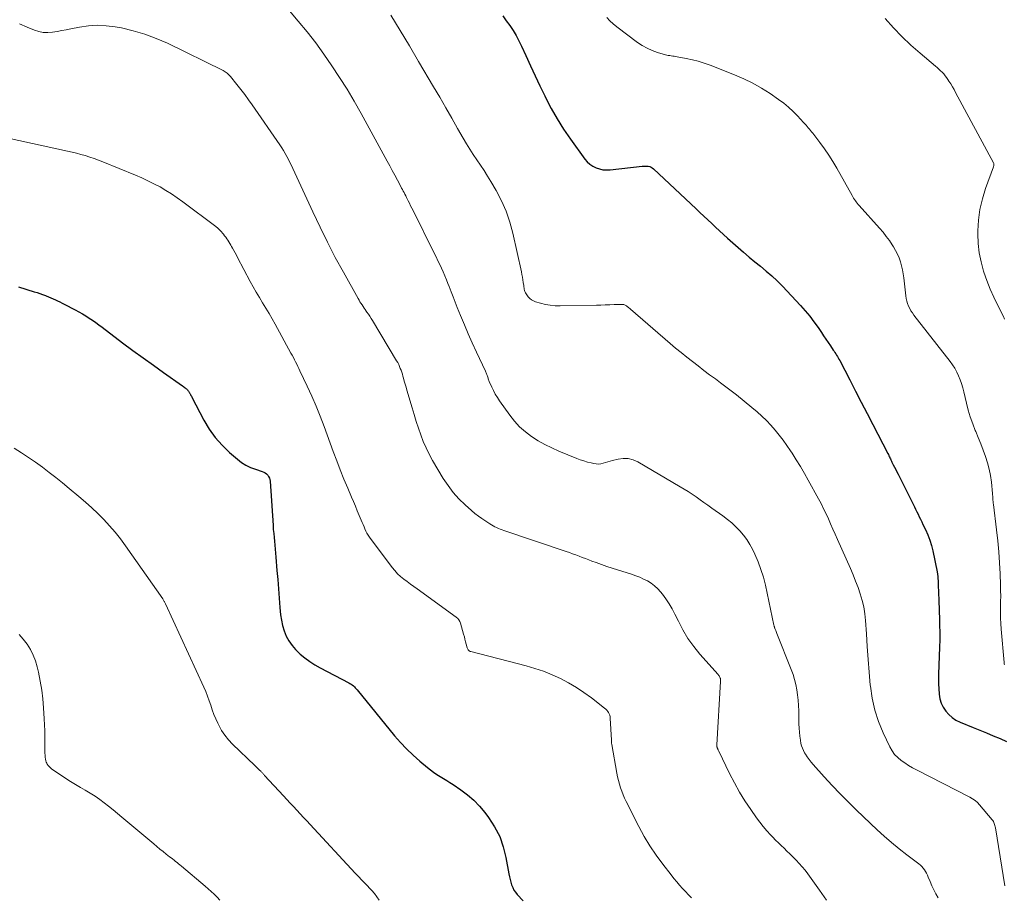
# Model space of a CAD drawing. Units: feet. Extents: x 1980000 to 1985017, y 535000 to 540000.
# Drawn here: x 1980624 to 1980791, y 537267 to 537416 of the extents above; entities that cross this region are included whole.
import ezdxf

# ---------------------------------------------------------------- set-up
doc = ezdxf.new("R2010")
doc.units = ezdxf.units.FT
doc.header["$LTSCALE"] = 100
doc.header["$MEASUREMENT"] = 0
doc.layers.add('CONTOUR INDEX', color=32, linetype='Continuous', lineweight=25)
doc.layers.add('CONTOUR INTERMEDIATE', color=40, linetype='Continuous', lineweight=15)

msp = doc.modelspace()

# ---------------------------------------------------------------- linework, layer by layer
at = {"layer": 'CONTOUR INDEX', "flags": 128}
for points, elevation in [([(1980705.8, 537416.62), (1980706.39, 537415.8), (1980706.98, 537414.98), (1980707.54, 537414.14), (1980708.06, 537413.29), (1980708.53, 537412.4), (1980708.98, 537411.5), (1980709.7, 537409.91), (1980710.48, 537408.2), (1980711.28, 537406.49), (1980712.08, 537404.79), (1980712.9, 537403.09), (1980713.05, 537402.79), (1980713.99, 537400.97), (1980714.99, 537399.19), (1980716.09, 537397.46), (1980717.24, 537395.77), (1980719.7, 537392.38), (1980720.1, 537391.92), (1980720.54, 537391.51), (1980721.04, 537391.18), (1980721.58, 537390.91), (1980722.16, 537390.72), (1980722.74, 537390.59), (1980723.35, 537390.56), (1980723.95, 537390.58), (1980729.4, 537391.18), (1980729.66, 537391.2), (1980729.91, 537391.21), (1980730.16, 537391.19), (1980730.42, 537391.17), (1980730.66, 537391.11), (1980730.89, 537391.03), (1980731.1, 537390.9), (1980731.3, 537390.75), (1980738.5, 537383.99), (1980739.16, 537383.36), (1980739.83, 537382.74), (1980740.49, 537382.11), (1980741.16, 537381.49), (1980741.82, 537380.86), (1980742.49, 537380.24), (1980743.17, 537379.63), (1980743.84, 537379.01), (1980745.61, 537377.44), (1980746.55, 537376.62), (1980747.5, 537375.81), (1980748.46, 537375.02), (1980749.43, 537374.24), (1980750.39, 537373.44), (1980751.33, 537372.62), (1980752.23, 537371.76), (1980753.11, 537370.88), (1980756.19, 537367.61), (1980756.98, 537366.73), (1980757.75, 537365.81), (1980758.46, 537364.86), (1980759.14, 537363.89), (1980759.71, 537363.03), (1980760.08, 537362.47), (1980760.47, 537361.9), (1980760.85, 537361.33), (1980761.24, 537360.77), (1980761.72, 537360.07), (1980761.87, 537359.86), (1980762.01, 537359.64), (1980762.15, 537359.43), (1980762.29, 537359.21), (1980762.43, 537358.99), (1980762.56, 537358.76), (1980762.69, 537358.54), (1980762.81, 537358.31), (1980764.52, 537355), (1980765.49, 537353.12), (1980766.46, 537351.24), (1980767.44, 537349.35), (1980768.41, 537347.47), (1980770.95, 537342.55), (1980771.04, 537342.37), (1980771.13, 537342.19), (1980771.22, 537342.01), (1980771.3, 537341.82), (1980771.39, 537341.64), (1980771.47, 537341.46), (1980771.56, 537341.28), (1980771.65, 537341.1), (1980771.88, 537340.66), (1980772.08, 537340.26), (1980772.28, 537339.85), (1980772.49, 537339.45), (1980772.69, 537339.05), (1980775.23, 537333.97), (1980775.44, 537333.55), (1980775.65, 537333.13), (1980775.86, 537332.7), (1980776.07, 537332.28), (1980776.28, 537331.85), (1980776.49, 537331.43), (1980776.69, 537331), (1980776.9, 537330.57), (1980777.32, 537329.69), (1980777.71, 537328.81), (1980778.05, 537327.91), (1980778.32, 537327), (1980778.55, 537326.07), (1980779.3, 537322.51), (1980779.36, 537322.14), (1980779.42, 537321.76), (1980779.44, 537321.38), (1980779.46, 537321), (1980779.46, 537320.62), (1980779.47, 537320.23), (1980779.48, 537319.85), (1980779.5, 537319.47), (1980779.53, 537318.73), (1980779.56, 537317.98), (1980779.59, 537317.23), (1980779.62, 537316.48), (1980779.64, 537315.73), (1980779.68, 537314.75), (1980779.72, 537313.5), (1980779.74, 537312.26), (1980779.73, 537311.02), (1980779.7, 537309.77), (1980779.55, 537305.22), (1980779.54, 537304.39), (1980779.55, 537303.56), (1980779.58, 537302.72), (1980779.64, 537301.89), (1980779.65, 537301.82), (1980779.78, 537301.05), (1980779.99, 537300.31), (1980780.32, 537299.62), (1980780.74, 537298.96), (1980781.26, 537298.37), (1980781.83, 537297.85), (1980782.48, 537297.43), (1980783.18, 537297.08), (1980785.37, 537296.19), (1980786.51, 537295.73), (1980787.65, 537295.26), (1980788.8, 537294.79), (1980789.94, 537294.32), (1980791.04, 537293.79)], 880), ([(1980623.87, 537370.74), (1980626.54, 537369.94), (1980627.01, 537369.8), (1980627.48, 537369.64), (1980627.95, 537369.48), (1980628.42, 537369.31), (1980628.56, 537369.25), (1980628.95, 537369.1), (1980629.34, 537368.93), (1980629.72, 537368.76), (1980630.1, 537368.59), (1980630.48, 537368.4), (1980630.86, 537368.22), (1980631.23, 537368.03), (1980631.61, 537367.83), (1980633.48, 537366.87), (1980634.08, 537366.55), (1980634.67, 537366.21), (1980635.25, 537365.86), (1980635.82, 537365.49), (1980636.38, 537365.11), (1980636.93, 537364.72), (1980637.48, 537364.32), (1980638.03, 537363.92), (1980641.49, 537361.3), (1980643.21, 537360.02), (1980644.94, 537358.76), (1980646.68, 537357.51), (1980648.42, 537356.27), (1980651.63, 537354.02), (1980651.78, 537353.91), (1980651.92, 537353.8), (1980652.06, 537353.69), (1980652.2, 537353.57), (1980652.29, 537353.49), (1980652.38, 537353.41), (1980652.46, 537353.32), (1980652.54, 537353.22), (1980652.62, 537353.13), (1980652.69, 537353.02), (1980652.75, 537352.92), (1980652.82, 537352.81), (1980652.88, 537352.7), (1980652.9, 537352.65), (1980652.97, 537352.52), (1980653.04, 537352.39), (1980653.11, 537352.25), (1980653.18, 537352.12), (1980655.25, 537348.19), (1980656.15, 537346.68), (1980657.15, 537345.26), (1980658.31, 537343.95), (1980659.57, 537342.73), (1980660.9, 537341.58), (1980661.6, 537341.04), (1980662.34, 537340.57), (1980663.14, 537340.19), (1980663.96, 537339.88), (1980665.12, 537339.52), (1980665.38, 537339.42), (1980665.62, 537339.28), (1980665.84, 537339.1), (1980666.03, 537338.89), (1980666.19, 537338.65), (1980666.31, 537338.4), (1980666.38, 537338.14), (1980666.43, 537337.87), (1980666.93, 537330.39), (1980666.98, 537329.72), (1980667.04, 537329.04), (1980667.1, 537328.37), (1980667.17, 537327.7), (1980667.25, 537327.03), (1980667.31, 537326.35), (1980667.37, 537325.68), (1980667.43, 537325.01), (1980667.6, 537322.77), (1980667.72, 537321.21), (1980667.84, 537319.64), (1980667.97, 537318.08), (1980668.1, 537316.51), (1980668.21, 537315.27), (1980668.34, 537314.34), (1980668.53, 537313.43), (1980668.82, 537312.54), (1980669.18, 537311.67), (1980669.63, 537310.85), (1980670.15, 537310.08), (1980670.75, 537309.38), (1980671.42, 537308.72), (1980671.54, 537308.61), (1980672.34, 537307.97), (1980673.16, 537307.36), (1980674.02, 537306.81), (1980674.91, 537306.31), (1980679.75, 537303.76), (1980679.95, 537303.65), (1980680.15, 537303.52), (1980680.34, 537303.39), (1980680.52, 537303.24), (1980680.69, 537303.08), (1980680.85, 537302.92), (1980681.01, 537302.75), (1980681.16, 537302.57), (1980687.51, 537294.79), (1980688.5, 537293.65), (1980689.53, 537292.55), (1980690.62, 537291.51), (1980691.75, 537290.51), (1980693.08, 537289.41), (1980693.59, 537289), (1980694.11, 537288.61), (1980694.65, 537288.25), (1980695.2, 537287.91), (1980695.76, 537287.57), (1980696.32, 537287.22), (1980696.87, 537286.87), (1980697.41, 537286.51), (1980698.7, 537285.64), (1980699.83, 537284.79), (1980700.9, 537283.87), (1980701.88, 537282.86), (1980702.79, 537281.77), (1980703.4, 537280.96), (1980704.42, 537279.39), (1980705.28, 537277.75), (1980705.89, 537276.01), (1980706.34, 537274.19), (1980706.83, 537271.39), (1980706.92, 537270.92), (1980707.03, 537270.45), (1980707.16, 537269.99), (1980707.3, 537269.54), (1980707.49, 537269.1), (1980707.7, 537268.68), (1980707.97, 537268.29), (1980708.26, 537267.92), (1980709.24, 537266.85)], 900)]:
    msp.add_lwpolyline(points, dxfattribs=dict(at, elevation=elevation))
at = {"layer": 'CONTOUR INTERMEDIATE', "flags": 128}
for points, elevation in [([(1980668.6, 537418.82), (1980671.2, 537415.73), (1980672.7, 537413.9), (1980674.15, 537412.04), (1980675.55, 537410.13), (1980676.9, 537408.19), (1980678.2, 537406.21), (1980679.46, 537404.21), (1980680.66, 537402.17), (1980681.83, 537400.11), (1980686.24, 537392.05), (1980686.68, 537391.25), (1980687.11, 537390.45), (1980687.54, 537389.65), (1980687.97, 537388.84), (1980688.54, 537387.75), (1980688.68, 537387.49), (1980688.82, 537387.23), (1980688.96, 537386.97), (1980689.1, 537386.71), (1980689.24, 537386.44), (1980689.38, 537386.18), (1980689.52, 537385.91), (1980689.65, 537385.65), (1980689.8, 537385.34), (1980690.01, 537384.92), (1980690.21, 537384.5), (1980690.42, 537384.08), (1980690.63, 537383.66), (1980694.21, 537376.46), (1980694.52, 537375.83), (1980694.83, 537375.19), (1980695.14, 537374.56), (1980695.44, 537373.92), (1980695.73, 537373.28), (1980696.01, 537372.63), (1980696.27, 537371.98), (1980696.53, 537371.32), (1980696.71, 537370.84), (1980697.05, 537369.94), (1980697.39, 537369.05), (1980697.75, 537368.15), (1980698.1, 537367.26), (1980698.65, 537365.92), (1980699.3, 537364.36), (1980699.96, 537362.81), (1980700.65, 537361.27), (1980701.35, 537359.73), (1980702.86, 537356.49), (1980702.93, 537356.35), (1980702.99, 537356.2), (1980703.05, 537356.06), (1980703.1, 537355.92), (1980703.16, 537355.77), (1980703.21, 537355.62), (1980703.26, 537355.48), (1980703.31, 537355.33), (1980703.36, 537355.19), (1980703.41, 537355.05), (1980703.47, 537354.9), (1980703.52, 537354.76), (1980703.94, 537353.81), (1980704.23, 537353.21), (1980704.54, 537352.62), (1980704.89, 537352.05), (1980705.25, 537351.49), (1980706.99, 537349.03), (1980707.79, 537348.01), (1980708.66, 537347.05), (1980709.64, 537346.2), (1980710.68, 537345.42), (1980711.79, 537344.73), (1980712.92, 537344.08), (1980714.09, 537343.51), (1980715.29, 537342.98), (1980718.31, 537341.74), (1980718.91, 537341.51), (1980719.52, 537341.3), (1980720.14, 537341.12), (1980720.76, 537340.96), (1980721.23, 537340.86), (1980721.62, 537340.8), (1980722.02, 537340.78), (1980722.41, 537340.82), (1980722.8, 537340.91), (1980723.19, 537341.03), (1980723.58, 537341.14), (1980723.97, 537341.25), (1980724.36, 537341.35), (1980725.33, 537341.6), (1980726.18, 537341.71), (1980727.03, 537341.69), (1980727.84, 537341.48), (1980728.63, 537341.14), (1980735.8, 537336.94), (1980736.5, 537336.52), (1980737.18, 537336.1), (1980737.86, 537335.65), (1980738.52, 537335.2), (1980739.19, 537334.73), (1980739.85, 537334.27), (1980740.51, 537333.8), (1980741.16, 537333.33), (1980743.04, 537331.99), (1980743.8, 537331.41), (1980744.54, 537330.8), (1980745.24, 537330.15), (1980745.91, 537329.47), (1980746.53, 537328.75), (1980747.1, 537327.99), (1980747.6, 537327.18), (1980748.05, 537326.34), (1980748.43, 537325.54), (1980748.99, 537324.25), (1980749.48, 537322.95), (1980749.89, 537321.61), (1980750.23, 537320.25), (1980751.69, 537313.48), (1980751.71, 537313.41), (1980751.72, 537313.35), (1980751.74, 537313.28), (1980751.76, 537313.21), (1980751.77, 537313.14), (1980751.79, 537313.07), (1980751.82, 537313), (1980751.84, 537312.94), (1980751.92, 537312.74), (1980751.98, 537312.58), (1980752.05, 537312.41), (1980752.12, 537312.25), (1980752.18, 537312.09), (1980754.61, 537306.02), (1980754.91, 537305.18), (1980755.18, 537304.33), (1980755.39, 537303.46), (1980755.56, 537302.58), (1980755.69, 537301.69), (1980755.79, 537300.8), (1980755.85, 537299.91), (1980755.88, 537299.01), (1980755.92, 537296.79), (1980755.95, 537296.09), (1980756, 537295.4), (1980756.08, 537294.71), (1980756.18, 537294.02), (1980756.26, 537293.5), (1980756.36, 537293.08), (1980756.49, 537292.68), (1980756.66, 537292.29), (1980756.86, 537291.91), (1980757, 537291.69), (1980757.31, 537291.23), (1980757.63, 537290.77), (1980757.98, 537290.33), (1980758.34, 537289.91), (1980760.21, 537287.83), (1980761.53, 537286.39), (1980762.88, 537284.98), (1980764.25, 537283.59), (1980765.65, 537282.22), (1980769.16, 537278.88), (1980770.36, 537277.77), (1980771.59, 537276.7), (1980772.86, 537275.66), (1980774.15, 537274.66), (1980776.21, 537273.12), (1980776.48, 537272.9), (1980776.73, 537272.66), (1980776.95, 537272.4), (1980777.15, 537272.12), (1980777.33, 537271.82), (1980777.49, 537271.52), (1980777.64, 537271.2), (1980777.78, 537270.88), (1980778.1, 537270.1), (1980778.4, 537269.39), (1980778.73, 537268.7), (1980779.1, 537268.02), (1980779.49, 537267.36)], 888), ([(1980686.86, 537416.74), (1980688.45, 537414.14), (1980690.02, 537411.54), (1980691.57, 537408.92), (1980694.1, 537404.61), (1980695.13, 537402.85), (1980696.15, 537401.09), (1980697.16, 537399.33), (1980698.17, 537397.57), (1980699.1, 537395.93), (1980699.65, 537394.99), (1980700.22, 537394.06), (1980700.81, 537393.15), (1980701.42, 537392.24), (1980702.03, 537391.34), (1980702.63, 537390.43), (1980703.21, 537389.51), (1980703.77, 537388.57), (1980704.66, 537387.07), (1980705.57, 537385.34), (1980706.37, 537383.57), (1980707, 537381.73), (1980707.51, 537379.84), (1980708.95, 537373.33), (1980709.04, 537372.87), (1980709.13, 537372.41), (1980709.21, 537371.95), (1980709.27, 537371.49), (1980709.34, 537370.97), (1980709.37, 537370.76), (1980709.41, 537370.56), (1980709.45, 537370.35), (1980709.5, 537370.15), (1980709.56, 537369.95), (1980709.64, 537369.76), (1980709.74, 537369.58), (1980709.86, 537369.41), (1980710.1, 537369.1), (1980710.36, 537368.82), (1980710.66, 537368.57), (1980711, 537368.38), (1980711.36, 537368.24), (1980712.21, 537367.99), (1980713.03, 537367.79), (1980713.85, 537367.64), (1980714.68, 537367.57), (1980715.52, 537367.55), (1980721.64, 537367.66), (1980722.4, 537367.68), (1980723.15, 537367.7), (1980723.9, 537367.72), (1980724.65, 537367.75), (1980725.89, 537367.79), (1980726.02, 537367.79), (1980726.15, 537367.78), (1980726.28, 537367.75), (1980726.4, 537367.71), (1980726.52, 537367.66), (1980726.64, 537367.6), (1980726.75, 537367.53), (1980726.85, 537367.45), (1980726.9, 537367.41), (1980727.03, 537367.3), (1980727.16, 537367.19), (1980727.28, 537367.08), (1980727.41, 537366.97), (1980734.1, 537361.2), (1980735.03, 537360.41), (1980735.97, 537359.63), (1980736.92, 537358.87), (1980737.88, 537358.11), (1980738.85, 537357.37), (1980739.82, 537356.63), (1980740.8, 537355.89), (1980741.79, 537355.17), (1980742.66, 537354.53), (1980744, 537353.52), (1980745.34, 537352.5), (1980746.65, 537351.44), (1980747.94, 537350.37), (1980748.84, 537349.61), (1980749.66, 537348.88), (1980750.44, 537348.13), (1980751.18, 537347.34), (1980751.9, 537346.52), (1980752.58, 537345.67), (1980753.24, 537344.8), (1980753.87, 537343.92), (1980754.48, 537343.01), (1980754.75, 537342.6), (1980755.47, 537341.48), (1980756.17, 537340.34), (1980756.84, 537339.19), (1980757.49, 537338.03), (1980759.21, 537334.9), (1980759.66, 537334.07), (1980760.09, 537333.22), (1980760.5, 537332.36), (1980760.89, 537331.5), (1980761.27, 537330.63), (1980761.66, 537329.76), (1980762.04, 537328.89), (1980762.43, 537328.03), (1980764.63, 537323.08), (1980765.08, 537322.02), (1980765.51, 537320.95), (1980765.92, 537319.88), (1980766.3, 537318.79), (1980766.63, 537317.69), (1980766.89, 537316.58), (1980767.07, 537315.45), (1980767.18, 537314.31), (1980767.32, 537312.03), (1980767.46, 537309.87), (1980767.62, 537307.7), (1980767.79, 537305.53), (1980767.98, 537303.37), (1980768, 537303.19), (1980768.3, 537301.14), (1980768.73, 537299.14), (1980769.38, 537297.19), (1980770.17, 537295.28), (1980771.3, 537292.9), (1980771.68, 537292.24), (1980772.11, 537291.64), (1980772.63, 537291.1), (1980773.2, 537290.61), (1980773.83, 537290.18), (1980774.47, 537289.76), (1980775.13, 537289.38), (1980775.81, 537289.01), (1980784.81, 537284.4), (1980785.27, 537284.13), (1980785.71, 537283.83), (1980786.1, 537283.48), (1980786.47, 537283.09), (1980788.59, 537280.57), (1980788.71, 537280.43), (1980788.81, 537280.27), (1980788.89, 537280.11), (1980788.96, 537279.94), (1980789.02, 537279.76), (1980789.07, 537279.58), (1980789.12, 537279.4), (1980789.15, 537279.22), (1980790.77, 537269.41)], 884), ([(1980723.43, 537416.37), (1980723.93, 537415.79), (1980724.49, 537415.26), (1980725.09, 537414.77), (1980728.61, 537412.13), (1980729.4, 537411.61), (1980730.21, 537411.14), (1980731.08, 537410.77), (1980731.97, 537410.45), (1980733.32, 537410.06), (1980733.57, 537410), (1980733.81, 537409.94), (1980734.06, 537409.9), (1980734.31, 537409.86), (1980734.56, 537409.83), (1980734.81, 537409.8), (1980735.06, 537409.76), (1980735.3, 537409.71), (1980736.86, 537409.42), (1980737.89, 537409.2), (1980738.89, 537408.94), (1980739.89, 537408.62), (1980740.87, 537408.27), (1980745.03, 537406.64), (1980746.59, 537405.97), (1980748.12, 537405.23), (1980749.59, 537404.38), (1980751.02, 537403.47), (1980752.48, 537402.46), (1980753.34, 537401.83), (1980754.16, 537401.17), (1980754.93, 537400.45), (1980755.68, 537399.7), (1980756.71, 537398.58), (1980756.91, 537398.36), (1980757.11, 537398.13), (1980757.31, 537397.91), (1980757.5, 537397.68), (1980757.69, 537397.45), (1980757.88, 537397.22), (1980758.06, 537396.98), (1980758.25, 537396.75), (1980759.46, 537395.17), (1980760.23, 537394.13), (1980760.96, 537393.07), (1980761.65, 537391.98), (1980762.31, 537390.87), (1980764.9, 537386.24), (1980765.03, 537386.01), (1980765.17, 537385.79), (1980765.32, 537385.57), (1980765.47, 537385.35), (1980765.62, 537385.14), (1980765.79, 537384.93), (1980765.96, 537384.73), (1980766.13, 537384.53), (1980769.56, 537380.68), (1980770.14, 537380.01), (1980770.69, 537379.31), (1980771.21, 537378.59), (1980771.7, 537377.85), (1980771.91, 537377.53), (1980772.26, 537376.93), (1980772.58, 537376.31), (1980772.85, 537375.67), (1980773.08, 537375.01), (1980773.27, 537374.34), (1980773.44, 537373.66), (1980773.56, 537372.97), (1980773.65, 537372.28), (1980773.99, 537369.23), (1980774.06, 537368.79), (1980774.15, 537368.36), (1980774.29, 537367.93), (1980774.45, 537367.52), (1980774.65, 537367.12), (1980774.87, 537366.73), (1980775.11, 537366.36), (1980775.37, 537366), (1980781.49, 537358.15), (1980781.91, 537357.57), (1980782.29, 537356.98), (1980782.63, 537356.35), (1980782.93, 537355.71), (1980783.2, 537355.05), (1980783.44, 537354.38), (1980783.64, 537353.7), (1980783.82, 537353.01), (1980784.26, 537351.08), (1980784.56, 537349.9), (1980784.91, 537348.74), (1980785.31, 537347.59), (1980785.75, 537346.45), (1980785.82, 537346.29), (1980786.26, 537345.24), (1980786.68, 537344.19), (1980787.09, 537343.13), (1980787.49, 537342.07), (1980787.83, 537341), (1980788.12, 537339.91), (1980788.33, 537338.81), (1980788.48, 537337.69), (1980788.66, 537335.78), (1980788.68, 537335.55), (1980788.7, 537335.32), (1980788.71, 537335.09), (1980788.73, 537334.87), (1980788.74, 537334.64), (1980788.76, 537334.41), (1980788.78, 537334.18), (1980788.81, 537333.95), (1980789.35, 537329.63), (1980789.56, 537327.78), (1980789.73, 537325.92), (1980789.86, 537324.05), (1980789.95, 537322.18), (1980790.02, 537320.32), (1980790.04, 537319.38), (1980790.05, 537318.44), (1980790.04, 537317.51), (1980790.02, 537316.57), (1980790.01, 537315.63), (1980790.02, 537314.7), (1980790.06, 537313.76), (1980790.12, 537312.83), (1980790.61, 537307.16), (1980790.63, 537307.04), (1980790.65, 537306.91), (1980790.69, 537306.78)], 876), ([(1980624.01, 537415.29), (1980625.34, 537414.71), (1980626.56, 537414.21), (1980627.31, 537413.98), (1980628.06, 537413.83), (1980628.83, 537413.8), (1980629.6, 537413.87), (1980630.39, 537414), (1980631.17, 537414.14), (1980631.95, 537414.28), (1980632.73, 537414.44), (1980634.19, 537414.73), (1980635.7, 537414.95), (1980637.2, 537415.05), (1980638.71, 537414.97), (1980640.23, 537414.78), (1980641.27, 537414.58), (1980643.28, 537414.11), (1980645.25, 537413.54), (1980647.17, 537412.82), (1980649.05, 537411.99), (1980658.47, 537407.36), (1980658.65, 537407.26), (1980658.82, 537407.16), (1980658.99, 537407.05), (1980659.15, 537406.93), (1980659.3, 537406.8), (1980659.45, 537406.66), (1980659.58, 537406.51), (1980659.71, 537406.36), (1980660.81, 537405), (1980661.48, 537404.15), (1980662.14, 537403.3), (1980662.77, 537402.43), (1980663.39, 537401.55), (1980668.09, 537394.78), (1980668.41, 537394.31), (1980668.71, 537393.83), (1980669, 537393.34), (1980669.28, 537392.84), (1980669.54, 537392.34), (1980669.8, 537391.83), (1980670.05, 537391.32), (1980670.29, 537390.81), (1980673.66, 537383.46), (1980674.88, 537380.87), (1980676.14, 537378.3), (1980677.47, 537375.76), (1980678.84, 537373.24), (1980681.32, 537368.8), (1980681.48, 537368.52), (1980681.64, 537368.25), (1980681.81, 537367.98), (1980681.99, 537367.71), (1980682.16, 537367.45), (1980682.34, 537367.18), (1980682.53, 537366.92), (1980682.71, 537366.66), (1980682.83, 537366.48), (1980683.07, 537366.13), (1980683.3, 537365.78), (1980683.53, 537365.42), (1980683.75, 537365.06), (1980687.85, 537358.25), (1980688.03, 537357.94), (1980688.19, 537357.63), (1980688.34, 537357.3), (1980688.47, 537356.97), (1980688.59, 537356.64), (1980688.71, 537356.3), (1980688.81, 537355.96), (1980688.91, 537355.62), (1980689, 537355.29), (1980689.14, 537354.78), (1980689.29, 537354.27), (1980689.43, 537353.77), (1980689.58, 537353.26), (1980690.45, 537350.29), (1980690.8, 537349.14), (1980691.16, 537347.99), (1980691.53, 537346.86), (1980691.92, 537345.72), (1980692.35, 537344.61), (1980692.83, 537343.51), (1980693.36, 537342.44), (1980693.94, 537341.39), (1980695.74, 537338.34), (1980696.54, 537337.12), (1980697.41, 537335.96), (1980698.39, 537334.88), (1980699.44, 537333.87), (1980700.52, 537332.91), (1980701.09, 537332.43), (1980701.68, 537331.97), (1980702.28, 537331.53), (1980702.91, 537331.11), (1980703.61, 537330.66), (1980703.9, 537330.49), (1980704.18, 537330.32), (1980704.47, 537330.17), (1980704.77, 537330.02), (1980705.07, 537329.88), (1980705.37, 537329.75), (1980705.68, 537329.64), (1980705.99, 537329.52), (1980716.52, 537325.97), (1980717.07, 537325.78), (1980717.62, 537325.59), (1980718.17, 537325.39), (1980718.71, 537325.18), (1980719.25, 537324.97), (1980719.79, 537324.77), (1980720.34, 537324.56), (1980720.88, 537324.36), (1980721.59, 537324.1), (1980722.49, 537323.77), (1980723.4, 537323.45), (1980724.31, 537323.15), (1980725.22, 537322.85), (1980727.6, 537322.11), (1980728.29, 537321.87), (1980728.97, 537321.61), (1980729.64, 537321.31), (1980730.29, 537320.98), (1980730.91, 537320.6), (1980731.49, 537320.17), (1980732.02, 537319.68), (1980732.5, 537319.14), (1980732.83, 537318.74), (1980733.42, 537317.95), (1980733.97, 537317.13), (1980734.47, 537316.27), (1980734.92, 537315.39), (1980735.51, 537314.16), (1980736.28, 537312.69), (1980737.14, 537311.26), (1980738.11, 537309.92), (1980739.16, 537308.62), (1980742.25, 537305.14), (1980742.33, 537305.03), (1980742.42, 537304.91), (1980742.48, 537304.79), (1980742.54, 537304.66), (1980742.6, 537304.52), (1980742.62, 537304.45), (1980742.64, 537304.38), (1980742.65, 537304.31), (1980742.66, 537304.24), (1980742.67, 537304.17), (1980742.67, 537304.1), (1980742.67, 537304.03), (1980742.67, 537303.96), (1980742.01, 537293.25), (1980742.01, 537293.17), (1980742.01, 537293.09), (1980742.02, 537293.01), (1980742.04, 537292.93), (1980742.06, 537292.85), (1980742.08, 537292.77), (1980742.11, 537292.69), (1980742.15, 537292.62), (1980742.17, 537292.57), (1980742.21, 537292.48), (1980742.26, 537292.38), (1980742.31, 537292.28), (1980742.35, 537292.19), (1980744.18, 537288.38), (1980744.99, 537286.81), (1980745.84, 537285.26), (1980746.78, 537283.75), (1980747.76, 537282.28), (1980748.71, 537280.92), (1980749.27, 537280.16), (1980749.85, 537279.42), (1980750.47, 537278.71), (1980751.11, 537278.01), (1980751.5, 537277.61), (1980751.97, 537277.13), (1980752.44, 537276.66), (1980752.92, 537276.2), (1980753.4, 537275.74), (1980753.89, 537275.28), (1980754.37, 537274.81), (1980754.84, 537274.34), (1980755.32, 537273.87), (1980755.45, 537273.74), (1980755.97, 537273.19), (1980756.47, 537272.63), (1980756.95, 537272.04), (1980757.41, 537271.43), (1980759.41, 537268.68), (1980760.57, 537266.96)], 892), ([(1980770.53, 537416.17), (1980771.91, 537414.62), (1980773.34, 537413.12), (1980774.85, 537411.69), (1980776.41, 537410.31), (1980779, 537408.13), (1980779.29, 537407.88), (1980779.58, 537407.62), (1980779.86, 537407.35), (1980780.14, 537407.08), (1980780.41, 537406.79), (1980780.66, 537406.5), (1980780.89, 537406.19), (1980781.11, 537405.87), (1980781.29, 537405.58), (1980781.59, 537405.11), (1980781.88, 537404.63), (1980782.15, 537404.14), (1980782.42, 537403.66), (1980788.84, 537391.75), (1980788.87, 537391.67), (1980788.9, 537391.58), (1980788.9, 537391.49), (1980788.9, 537391.41), (1980788.89, 537391.31), (1980788.87, 537391.23), (1980788.85, 537391.14), (1980788.82, 537391.05), (1980787.5, 537387.43), (1980786.96, 537385.67), (1980786.54, 537383.88), (1980786.31, 537382.06), (1980786.2, 537380.22), (1980786.19, 537379.74), (1980786.26, 537378.13), (1980786.42, 537376.54), (1980786.74, 537374.98), (1980787.16, 537373.43), (1980787.21, 537373.27), (1980787.72, 537371.83), (1980788.27, 537370.4), (1980788.89, 537369), (1980789.55, 537367.62), (1980790.5, 537365.76), (1980790.72, 537365.32)], 872), ([(1980622.1, 537395.95), (1980632.16, 537393.75), (1980632.92, 537393.58), (1980633.67, 537393.39), (1980634.42, 537393.19), (1980635.17, 537392.98), (1980635.92, 537392.74), (1980636.65, 537392.5), (1980637.38, 537392.23), (1980638.11, 537391.94), (1980643.67, 537389.66), (1980644.72, 537389.21), (1980645.77, 537388.73), (1980646.79, 537388.21), (1980647.81, 537387.67), (1980648.8, 537387.09), (1980649.77, 537386.48), (1980650.72, 537385.84), (1980651.66, 537385.17), (1980657.25, 537380.96), (1980657.57, 537380.7), (1980657.88, 537380.43), (1980658.16, 537380.13), (1980658.43, 537379.82), (1980658.55, 537379.66), (1980658.74, 537379.41), (1980658.93, 537379.16), (1980659.1, 537378.9), (1980659.28, 537378.64), (1980659.44, 537378.37), (1980659.61, 537378.11), (1980659.77, 537377.84), (1980659.93, 537377.57), (1980660.07, 537377.33), (1980660.29, 537376.94), (1980660.51, 537376.54), (1980660.73, 537376.15), (1980660.94, 537375.75), (1980663.09, 537371.67), (1980663.58, 537370.75), (1980664.09, 537369.84), (1980664.63, 537368.94), (1980665.17, 537368.04), (1980665.72, 537367.15), (1980666.26, 537366.26), (1980666.78, 537365.35), (1980667.29, 537364.44), (1980669.97, 537359.55), (1980670.17, 537359.18), (1980670.37, 537358.81), (1980670.56, 537358.44), (1980670.75, 537358.06), (1980670.94, 537357.69), (1980671.13, 537357.31), (1980671.31, 537356.93), (1980671.49, 537356.55), (1980672.71, 537353.96), (1980673.48, 537352.28), (1980674.21, 537350.58), (1980674.91, 537348.86), (1980675.57, 537347.13), (1980677.13, 537342.87), (1980677.71, 537341.32), (1980678.31, 537339.77), (1980678.93, 537338.23), (1980679.56, 537336.69), (1980680.2, 537335.19), (1980680.53, 537334.41), (1980680.86, 537333.63), (1980681.19, 537332.86), (1980681.52, 537332.08), (1980681.87, 537331.26), (1980682.02, 537330.89), (1980682.18, 537330.53), (1980682.33, 537330.16), (1980682.48, 537329.79), (1980682.65, 537329.43), (1980682.83, 537329.08), (1980683.04, 537328.75), (1980683.26, 537328.42), (1980687.08, 537323.28), (1980687.52, 537322.73), (1980687.99, 537322.22), (1980688.51, 537321.75), (1980689.05, 537321.3), (1980689.62, 537320.88), (1980690.19, 537320.46), (1980690.76, 537320.05), (1980691.33, 537319.64), (1980697.93, 537314.88), (1980698.18, 537314.66), (1980698.39, 537314.42), (1980698.55, 537314.14), (1980698.67, 537313.83), (1980699.18, 537311.98), (1980699.3, 537311.55), (1980699.41, 537311.13), (1980699.52, 537310.7), (1980699.63, 537310.28), (1980699.78, 537309.65), (1980699.82, 537309.54), (1980699.87, 537309.44), (1980699.93, 537309.34), (1980700, 537309.25), (1980700.09, 537309.17), (1980700.18, 537309.11), (1980700.29, 537309.06), (1980700.4, 537309.02), (1980709.75, 537306.62), (1980711.24, 537306.19), (1980712.7, 537305.7), (1980714.14, 537305.11), (1980715.55, 537304.47), (1980716.92, 537303.74), (1980718.25, 537302.96), (1980719.54, 537302.1), (1980720.8, 537301.19), (1980723.04, 537299.46), (1980723.23, 537299.3), (1980723.41, 537299.12), (1980723.57, 537298.92), (1980723.71, 537298.71), (1980723.82, 537298.49), (1980723.91, 537298.25), (1980723.96, 537298.01), (1980724, 537297.76), (1980724.19, 537294.06), (1980724.2, 537293.97), (1980724.2, 537293.87), (1980724.21, 537293.78), (1980724.21, 537293.68), (1980724.22, 537293.58), (1980724.22, 537293.49), (1980724.24, 537293.39), (1980724.25, 537293.3), (1980725.1, 537288.46), (1980725.22, 537287.83), (1980725.36, 537287.21), (1980725.53, 537286.6), (1980725.71, 537285.99), (1980725.92, 537285.39), (1980726.15, 537284.79), (1980726.41, 537284.21), (1980726.68, 537283.64), (1980728.83, 537279.42), (1980729.74, 537277.76), (1980730.71, 537276.14), (1980731.76, 537274.57), (1980732.88, 537273.05), (1980734.3, 537271.22), (1980734.76, 537270.64), (1980735.23, 537270.07), (1980735.72, 537269.51), (1980736.21, 537268.96), (1980736.72, 537268.42), (1980737.23, 537267.89), (1980737.74, 537267.35)], 896), ([(1980623.15, 537343.45), (1980624.36, 537342.68), (1980625.57, 537341.89), (1980626.75, 537341.07), (1980627.91, 537340.22), (1980629.06, 537339.35), (1980630.2, 537338.47), (1980631.32, 537337.57), (1980632.44, 537336.65), (1980634.09, 537335.28), (1980635.18, 537334.34), (1980636.25, 537333.38), (1980637.29, 537332.38), (1980638.3, 537331.37), (1980639.28, 537330.31), (1980640.22, 537329.22), (1980641.1, 537328.1), (1980641.96, 537326.94), (1980648.27, 537317.94), (1980648.34, 537317.84), (1980648.41, 537317.74), (1980648.47, 537317.64), (1980648.53, 537317.53), (1980648.59, 537317.43), (1980648.65, 537317.32), (1980648.7, 537317.22), (1980648.76, 537317.11), (1980655.23, 537302.99), (1980655.55, 537302.25), (1980655.86, 537301.49), (1980656.14, 537300.72), (1980656.4, 537299.94), (1980656.66, 537299.17), (1980656.94, 537298.4), (1980657.25, 537297.65), (1980657.59, 537296.9), (1980657.74, 537296.57), (1980658.22, 537295.69), (1980658.75, 537294.86), (1980659.37, 537294.09), (1980660.06, 537293.37), (1980663.85, 537289.77), (1980664.05, 537289.58), (1980664.25, 537289.38), (1980664.44, 537289.19), (1980664.64, 537288.99), (1980664.87, 537288.77), (1980664.95, 537288.68), (1980665.03, 537288.6), (1980665.11, 537288.51), (1980665.19, 537288.43), (1980665.26, 537288.34), (1980665.34, 537288.25), (1980665.42, 537288.17), (1980665.5, 537288.08), (1980668.72, 537284.62), (1980669.29, 537284.01), (1980669.85, 537283.4), (1980670.41, 537282.8), (1980670.97, 537282.19), (1980671.53, 537281.58), (1980672.1, 537280.97), (1980672.66, 537280.36), (1980673.22, 537279.76), (1980680.85, 537271.51), (1980681.39, 537270.94), (1980681.93, 537270.37), (1980682.48, 537269.81), (1980683.04, 537269.25), (1980683.16, 537269.13), (1980683.64, 537268.62), (1980684.09, 537268.1), (1980684.51, 537267.54), (1980684.9, 537266.97)], 904), ([(1980623.99, 537311.92), (1980624.68, 537311.12), (1980625.33, 537310.28), (1980625.89, 537309.38), (1980626.37, 537308.44), (1980626.74, 537307.46), (1980627.03, 537306.45), (1980627.24, 537305.54), (1980627.55, 537304.04), (1980627.8, 537302.53), (1980627.98, 537301.01), (1980628.11, 537299.49), (1980628.22, 537297.65), (1980628.27, 537296.63), (1980628.3, 537295.6), (1980628.32, 537294.58), (1980628.33, 537293.56), (1980628.32, 537292.22), (1980628.33, 537291.86), (1980628.35, 537291.51), (1980628.4, 537291.16), (1980628.46, 537290.81), (1980628.51, 537290.54), (1980628.57, 537290.34), (1980628.64, 537290.14), (1980628.74, 537289.96), (1980628.86, 537289.78), (1980628.99, 537289.62), (1980629.14, 537289.47), (1980629.3, 537289.33), (1980629.47, 537289.2), (1980631.88, 537287.56), (1980632.68, 537287.02), (1980633.5, 537286.51), (1980634.33, 537286.02), (1980635.17, 537285.55), (1980636.01, 537285.07), (1980636.82, 537284.57), (1980637.6, 537284.02), (1980638.37, 537283.45), (1980639.12, 537282.85), (1980639.86, 537282.25), (1980640.6, 537281.64), (1980641.34, 537281.02), (1980646.74, 537276.47), (1980647.26, 537276.03), (1980647.79, 537275.6), (1980648.33, 537275.18), (1980648.87, 537274.76), (1980649.44, 537274.32), (1980649.7, 537274.12), (1980649.95, 537273.93), (1980650.2, 537273.73), (1980650.45, 537273.53), (1980650.7, 537273.33), (1980650.95, 537273.13), (1980651.19, 537272.93), (1980651.44, 537272.72), (1980655.46, 537269.34), (1980655.98, 537268.89), (1980656.49, 537268.43), (1980656.98, 537267.95), (1980657.47, 537267.47), (1980657.94, 537266.96)], 908)]:
    msp.add_lwpolyline(points, dxfattribs=dict(at, elevation=elevation))

doc.saveas('drawing.dxf')
